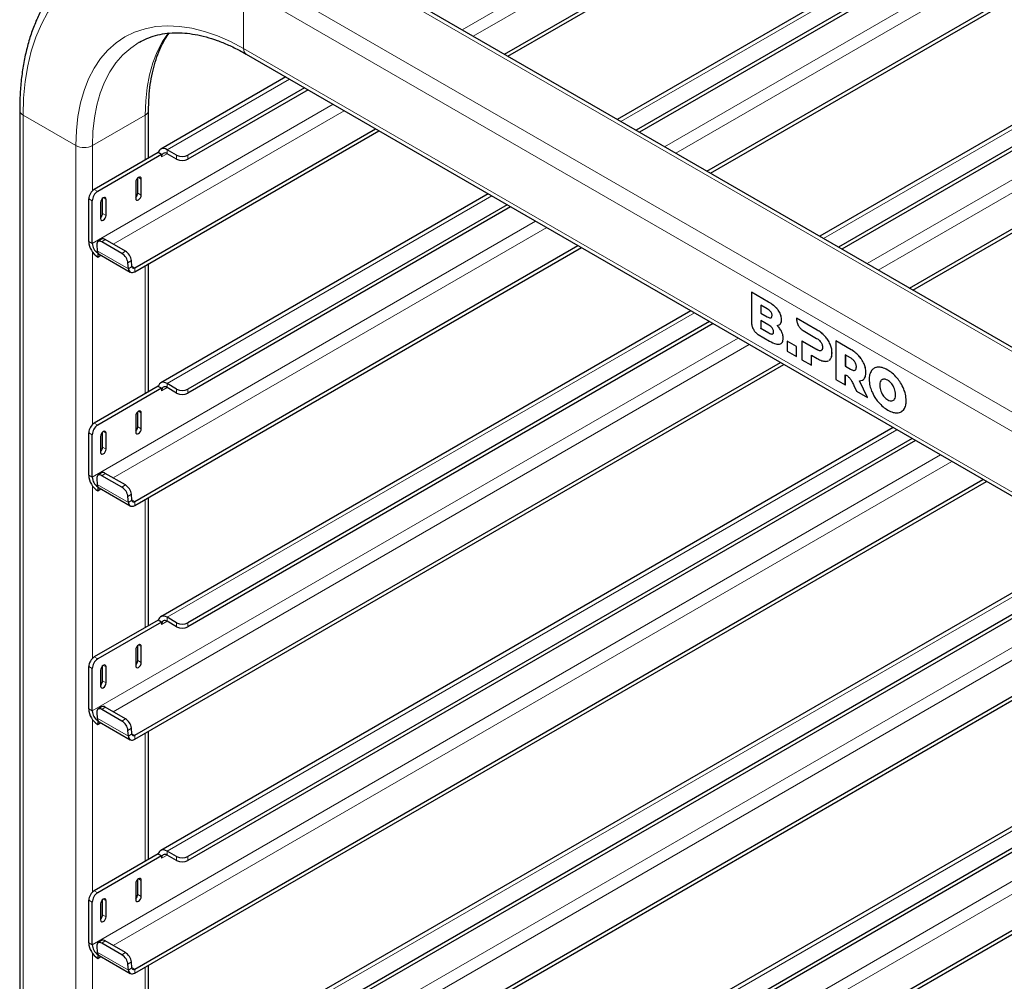
# Model space of a CAD drawing. Units: millimetres. Extents: x 0 to 210, y 0 to 297.
# Drawn here: x 145 to 158, y 141 to 153 of the extents above; entities that cross this region are included whole.
import ezdxf

# ---------------------------------------------------------------- set-up
doc = ezdxf.new("R2010")
doc.units = ezdxf.units.MM
doc.linetypes.add('SLD-Durchgehend', pattern=[0])

msp = doc.modelspace()

# ---------------------------------------------------------------- linework, layer by layer
at = {"color": 8, "linetype": 'SLD-Durchgehend', "lineweight": 18}
for p, q in [((169.12679, 163.67785), (150.69466, 153.03721)), ((150.8361, 152.95556), (169.12461, 163.5133)), ((168.31362, 160.87108), (152.71907, 151.86854)), ((169.12679, 160.69748), (153.27602, 151.54702)), ((153.41746, 151.46537), (169.12461, 160.53292)), ((168.31362, 157.89071), (155.30043, 150.37835)), ((169.12679, 157.7171), (155.85738, 150.05683)), ((155.99881, 149.97519), (169.12461, 157.55255)), ((163.60782, 145.53188), (148.68787, 154.14499)), ((162.93607, 145.14409), (148.01612, 153.75719)), ((162.83001, 144.96038), (147.91005, 153.57348)), ((147.91005, 152.79777), (147.91005, 153.57348)), ((162.83001, 144.18466), (147.91005, 152.79777)), ((148.49408, 152.40988), (146.93425, 151.50941)), ((149.05103, 152.08836), (145.97965, 150.31529)), ((146.24691, 150.30628), (149.19246, 152.00671)), ((145.77106, 151.56255), (145.0993, 151.95034)), ((145.0993, 151.95034), (145.0993, 94.69042)), ((146.65494, 151.95034), (145.98319, 151.56255)), ((146.65494, 151.95034), (146.65494, 151.37876)), ((145.77106, 151.56255), (145.77106, 94.30262)), ((145.98319, 151.56255), (145.98319, 150.98654)), ((146.93425, 151.45837), (146.93425, 151.50941)), ((146.86354, 151.41754), (146.93426, 151.45836)), ((147.05622, 151.38796), (147.05622, 151.43899)), ((147.19764, 151.43899), (147.19764, 151.38796)), ((146.57008, 151.15627), (146.60544, 151.13586)), ((146.00617, 151.00424), (146.05036, 150.97872)), ((145.97965, 150.85625), (145.93546, 150.88176)), ((146.12107, 150.89706), (146.15643, 150.87665)), ((146.56125, 150.95723), (146.60544, 150.93172)), ((151.07544, 150.91969), (146.93425, 148.52903)), ((146.11223, 150.69802), (146.15643, 150.67251)), ((151.63239, 150.59817), (145.97965, 147.33492)), ((146.24691, 147.32591), (151.77382, 150.51652)), ((146.14661, 150.36418), (146.10258, 150.33432)), ((145.97965, 150.31529), (145.93546, 150.3408)), ((145.98319, 150.2056), (145.98319, 148.00616)), ((146.04401, 150.22197), (146.44176, 149.99235)), ((146.35891, 150.18634), (146.40294, 150.21621)), ((146.47981, 150.0976), (146.43578, 150.06774)), ((146.48578, 150.02222), (146.44176, 149.99235)), ((146.521, 150.00528), (146.4855, 150.02578)), ((146.521, 150.00528), (146.521, 149.95425)), ((146.65494, 150.03157), (146.65494, 148.39839)), ((154.60092, 149.56762), (154.60128, 149.56783)), ((153.6568, 149.4295), (146.93425, 145.54866)), ((154.58516, 149.37969), (154.58551, 149.37989)), ((154.72456, 149.46311), (154.72491, 149.46332)), ((154.75214, 149.28961), (154.7525, 149.28981)), ((154.76699, 149.34368), (154.76735, 149.34388)), ((154.21375, 149.10798), (145.97965, 144.35454)), ((154.60559, 149.17295), (154.60595, 149.17315)), ((154.76699, 149.19145), (154.76735, 149.19165)), ((155.22141, 149.20943), (155.22176, 149.20964)), ((155.32142, 149.12965), (155.32177, 149.12986)), ((146.24691, 144.34553), (154.35518, 149.02634)), ((154.7876, 149.10431), (154.78795, 149.10452)), ((155.38687, 149.02887), (155.38723, 149.02908)), ((155.21414, 148.96097), (155.21449, 148.96117)), ((155.40991, 148.91934), (155.41026, 148.91955)), ((155.65348, 148.96), (155.65384, 148.96021)), ((155.75349, 148.88023), (155.75384, 148.88043)), ((155.38687, 148.83675), (155.38723, 148.83696)), ((155.81894, 148.77945), (155.81929, 148.77966)), ((155.99873, 148.7376), (155.99908, 148.7378)), ((155.64621, 148.71154), (155.64656, 148.71174)), ((155.84198, 148.66992), (155.84234, 148.67012)), ((156.11965, 148.70069), (156.12, 148.70089)), ((146.93425, 148.478), (146.93425, 148.52903)), ((155.82047, 148.5896), (155.82082, 148.5898)), ((156.01798, 148.50462), (156.01833, 148.50482)), ((156.03142, 148.56178), (156.03177, 148.56198)), ((156.24057, 148.59799), (156.24092, 148.59819)), ((146.86354, 148.43716), (146.93426, 148.47799)), ((147.05622, 148.40758), (147.05622, 148.45862)), ((147.19764, 148.45862), (147.19764, 148.40758)), ((156.03142, 148.43194), (156.03177, 148.43214)), ((156.06801, 148.36703), (156.06836, 148.36724)), ((156.32482, 148.45837), (156.32517, 148.45857)), ((156.11965, 148.32168), (156.12, 148.32188)), ((156.17129, 148.30741), (156.17164, 148.30761)), ((156.35542, 148.30982), (156.35577, 148.31002)), ((146.57008, 148.1759), (146.60544, 148.15548)), ((156.32482, 148.19659), (156.32517, 148.1968)), ((146.00617, 148.02386), (146.05036, 147.99835)), ((146.56125, 147.97686), (146.60544, 147.95135)), ((145.97965, 147.87588), (145.93546, 147.90139)), ((146.12107, 147.91669), (146.15643, 147.89627)), ((156.23816, 147.93932), (146.93425, 142.56828)), ((156.7951, 147.6178), (145.97965, 141.37417)), ((146.11223, 147.71765), (146.15643, 147.69214)), ((146.24691, 141.36516), (156.93654, 147.53615)), ((145.97965, 147.33492), (145.93546, 147.36043)), ((146.14661, 147.38381), (146.10258, 147.35394)), ((145.98319, 147.22522), (145.98319, 145.02579)), ((146.04401, 147.2416), (146.44176, 147.01198)), ((146.35891, 147.20597), (146.40294, 147.23583)), ((146.47981, 147.11723), (146.43578, 147.08736)), ((146.48578, 147.04184), (146.44176, 147.01198)), ((146.521, 147.02491), (146.4855, 147.0454)), ((146.521, 147.02491), (146.521, 146.97387)), ((146.65494, 147.05119), (146.65494, 145.41802)), ((158.81952, 146.44913), (146.93425, 139.58791)), ((159.37646, 146.12761), (145.97965, 138.39379)), ((146.24691, 138.38478), (159.5179, 146.04596)), ((146.86354, 145.45679), (146.93426, 145.49762)), ((146.93425, 145.49762), (146.93425, 145.54866)), ((147.05622, 145.42721), (147.05622, 145.47824)), ((147.19764, 145.47824), (147.19764, 145.42721)), ((146.57008, 145.19552), (146.60544, 145.17511)), ((146.00617, 145.04349), (146.05036, 145.01798)), ((146.56125, 144.99649), (146.60544, 144.97097)), ((145.97965, 144.8955), (145.93546, 144.92101)), ((146.12107, 144.93631), (146.15643, 144.9159)), ((161.40087, 144.95894), (146.93425, 136.60754)), ((146.11223, 144.73728), (146.15643, 144.71176)), ((161.95782, 144.63742), (145.97965, 135.41342)), ((146.24691, 135.40441), (162.09926, 144.55578)), ((145.97965, 144.35454), (145.93546, 144.38006)), ((146.14661, 144.40343), (146.10258, 144.37357)), ((145.98319, 144.24485), (145.98319, 142.04542)), ((146.04401, 144.26122), (146.44176, 144.03161)), ((146.35891, 144.2256), (146.40294, 144.25546)), ((146.47981, 144.13685), (146.43578, 144.10699)), ((146.48578, 144.06147), (146.44176, 144.03161)), ((146.521, 144.04453), (146.4855, 144.06503)), ((146.521, 144.04453), (146.521, 143.9935)), ((146.65494, 144.07082), (146.65494, 142.43764)), ((146.86354, 142.47642), (146.93426, 142.51724)), ((146.93425, 142.51725), (146.93425, 142.56828)), ((147.05622, 142.44683), (147.05622, 142.49787)), ((147.19764, 142.49787), (147.19764, 142.44683)), ((146.57008, 142.21515), (146.60544, 142.19473)), ((146.00617, 142.06311), (146.05036, 142.0376)), ((146.12107, 141.95594), (146.15643, 141.93552)), ((146.56125, 142.01611), (146.60544, 141.9906)), ((145.97965, 141.91513), (145.93546, 141.94064)), ((146.11223, 141.7569), (146.15643, 141.73139)), ((145.97965, 141.37417), (145.93546, 141.39968)), ((146.14661, 141.42306), (146.10258, 141.3932)), ((145.98319, 141.26448), (145.98319, 139.06504)), ((146.04401, 141.28085), (146.44176, 141.05123)), ((146.35891, 141.24522), (146.40294, 141.27509)), ((146.47981, 141.15648), (146.43578, 141.12662)), ((146.48578, 141.0811), (146.44176, 141.05123)), ((146.521, 141.06416), (146.4855, 141.08466)), ((146.65494, 141.09045), (146.65494, 139.45727)), ((146.521, 141.06416), (146.521, 141.01313))]:
    msp.add_line(p, q, dxfattribs=at)
at = {"color": 7, "linetype": 'SLD-Durchgehend', "lineweight": 25}
for p, q in [((151.23384, 152.72595), (169.52236, 163.28368)), ((151.27805, 152.70043), (169.52236, 163.23265)), ((168.23238, 160.87913), (152.67148, 151.89601)), ((168.4356, 160.71902), (152.91176, 151.75731)), ((168.4356, 160.66799), (152.95596, 151.73179)), ((153.8152, 151.23576), (169.52236, 160.30331)), ((153.8594, 151.21024), (169.52236, 160.25227)), ((168.23238, 157.89875), (155.25284, 150.40583)), ((168.4356, 157.73865), (155.49312, 150.26712)), ((168.4356, 157.68762), (155.53732, 150.2416)), ((156.39656, 149.74557), (169.52236, 157.32293)), ((156.44076, 149.72006), (169.52236, 157.2719)), ((163.68282, 145.53931), (148.76286, 154.15241)), ((147.94113, 152.72909), (162.86108, 144.11598)), ((148.44649, 152.43735), (146.853, 151.51745)), ((148.68677, 152.29864), (147.19764, 151.43899)), ((148.73097, 152.27312), (147.19764, 151.38796)), ((145.05537, 152.01157), (145.05537, 94.75165)), ((146.69887, 151.40413), (146.69887, 152.01157)), ((146.521, 150.00528), (149.59021, 151.7771)), ((146.521, 149.95425), (149.63441, 151.75158)), ((147.05622, 151.43899), (146.93425, 151.50941)), ((146.81934, 151.47367), (146.00617, 151.00424)), ((146.86354, 151.44816), (146.05036, 150.97872)), ((146.82244, 151.47188), (146.81934, 151.47367)), ((146.86354, 151.44816), (146.82244, 151.47188)), ((146.86354, 151.44816), (146.86354, 151.41754)), ((147.05622, 151.38796), (146.93425, 151.45837)), ((146.56125, 150.95723), (146.56125, 151.14987)), ((146.60544, 150.93172), (146.60544, 151.13586)), ((146.53473, 151.09504), (146.53473, 150.8909)), ((145.93546, 150.3408), (145.93546, 150.88176)), ((146.11223, 150.69802), (146.11223, 150.89066)), ((146.15643, 150.67251), (146.15643, 150.87665)), ((151.02785, 150.94716), (146.853, 148.53708)), ((145.97965, 150.31529), (145.97965, 150.85625)), ((146.08572, 150.83583), (146.08572, 150.63169)), ((151.26812, 150.80845), (147.19764, 148.45862)), ((151.31233, 150.78294), (147.19764, 148.40758)), ((146.09664, 150.36915), (146.05261, 150.33929)), ((146.40294, 150.21621), (146.14661, 150.36418)), ((146.03804, 150.29735), (146.04401, 150.22197)), ((146.35891, 150.18634), (146.10258, 150.33432)), ((146.521, 147.02491), (152.17157, 150.28691)), ((146.521, 146.97387), (152.21577, 150.26139)), ((146.05036, 150.19282), (146.052, 150.19376)), ((146.05036, 150.19282), (146.05036, 150.14178)), ((146.05036, 150.14178), (146.09031, 150.16484)), ((146.06701, 150.17829), (146.46476, 149.94868)), ((146.44176, 149.99235), (146.43578, 150.06774)), ((146.48578, 150.02222), (146.47981, 150.0976)), ((146.69887, 148.42375), (146.69887, 150.05693)), ((154.38393, 149.69289), (154.38429, 149.69309)), ((154.38393, 149.69289), (154.38393, 149.30042)), ((154.60092, 149.56762), (154.38393, 149.69289)), ((154.60128, 149.56783), (154.38429, 149.69309)), ((154.58516, 149.47911), (154.50274, 149.52669)), ((154.50274, 149.52669), (154.50274, 149.42726)), ((154.50309, 149.52649), (154.50309, 149.42747)), ((153.60921, 149.45698), (146.853, 145.5567)), ((154.50274, 149.42726), (154.50309, 149.42747)), ((154.50274, 149.42726), (154.58516, 149.37969)), ((154.50309, 149.42747), (154.58551, 149.37989)), ((154.95722, 149.36194), (154.95719, 149.35032)), ((154.95722, 149.36194), (154.95758, 149.36214)), ((155.22141, 149.20943), (154.95722, 149.36194)), ((155.22176, 149.20964), (154.95758, 149.36214)), ((153.84948, 149.31827), (147.19764, 145.47824)), ((153.89368, 149.29275), (147.19764, 145.42721)), ((154.60559, 149.27237), (154.50262, 149.33182)), ((154.50262, 149.33182), (154.50262, 149.23239)), ((154.50262, 149.23239), (154.50297, 149.2326)), ((154.50262, 149.23239), (154.60559, 149.17295)), ((154.50297, 149.33161), (154.50297, 149.2326)), ((154.50297, 149.2326), (154.60595, 149.17315)), ((154.74055, 149.27917), (154.7525, 149.28981)), ((154.46832, 149.15424), (154.61304, 149.0707)), ((155.04158, 149.20415), (155.21414, 149.10445)), ((154.83851, 149.06863), (154.83886, 149.06883)), ((154.95852, 148.99935), (154.83851, 149.06863)), ((154.83851, 149.06863), (154.83851, 148.94055)), ((154.95888, 148.99955), (154.83886, 149.06883)), ((154.95852, 148.99935), (154.95888, 148.99955)), ((154.95852, 148.87126), (154.95852, 148.99935)), ((154.95888, 148.87147), (154.95888, 148.99955)), ((155.02746, 149.06874), (155.02781, 149.06894)), ((155.02746, 149.06874), (155.02746, 148.83147)), ((155.21414, 148.96097), (155.02746, 149.06874)), ((155.21449, 148.96117), (155.02781, 149.06894)), ((155.45953, 149.07197), (155.45988, 149.07217)), ((155.45953, 149.07197), (155.45953, 148.58205)), ((155.65348, 148.96), (155.45953, 149.07197)), ((155.65384, 148.96021), (155.45988, 149.07217)), ((154.83851, 148.94055), (154.95852, 148.87126)), ((154.95852, 148.87126), (154.95888, 148.87147)), ((155.14747, 148.89028), (155.22141, 148.8476)), ((155.14747, 148.76219), (155.14747, 148.89028)), ((155.14782, 148.76239), (155.14782, 148.89007)), ((155.26991, 148.94732), (155.27026, 148.94752)), ((155.64621, 148.85503), (155.57953, 148.89352)), ((155.57953, 148.89352), (155.57953, 148.75003)), ((155.57989, 148.89332), (155.57989, 148.75023)), ((146.521, 144.04453), (154.75293, 148.79672)), ((146.521, 143.9935), (154.79713, 148.7712)), ((155.02746, 148.83147), (155.14747, 148.76219)), ((155.14747, 148.76219), (155.14782, 148.76239)), ((155.37226, 148.82565), (155.38687, 148.83675)), ((155.37262, 148.82585), (155.38723, 148.83696)), ((155.57953, 148.75003), (155.57989, 148.75023)), ((155.57953, 148.75003), (155.64621, 148.71154)), ((155.57989, 148.75023), (155.64656, 148.71174)), ((155.57953, 148.51277), (155.57953, 148.64145)), ((155.57989, 148.51297), (155.57989, 148.64165)), ((155.70197, 148.6979), (155.70232, 148.6981)), ((146.81934, 148.4933), (146.00617, 148.02386)), ((146.82244, 148.49151), (146.81934, 148.4933)), ((146.86354, 148.46778), (146.82244, 148.49151)), ((147.05622, 148.45862), (146.93425, 148.52903)), ((155.45953, 148.58205), (155.57953, 148.51277)), ((155.57953, 148.51277), (155.57989, 148.51297)), ((155.68831, 148.50408), (155.72197, 148.43054)), ((155.86331, 148.34895), (155.75894, 148.56317)), ((155.86366, 148.34915), (155.7593, 148.56338)), ((155.80522, 148.57699), (155.82082, 148.5898)), ((146.86354, 148.46778), (146.05036, 147.99835)), ((146.86354, 148.46778), (146.86354, 148.43716)), ((147.05622, 148.40758), (146.93425, 148.478)), ((155.72197, 148.43054), (155.86331, 148.34895)), ((155.86331, 148.34895), (155.86366, 148.34915)), ((156.17164, 148.30761), (156.18597, 148.31273)), ((146.53473, 148.11466), (146.53473, 147.91053)), ((146.56125, 147.97686), (146.56125, 148.1695)), ((146.60544, 147.95135), (146.60544, 148.15548)), ((156.29764, 148.17216), (156.32517, 148.1968)), ((145.93546, 147.36043), (145.93546, 147.90139)), ((145.97965, 147.33492), (145.97965, 147.87588)), ((146.08572, 147.85545), (146.08572, 147.65132)), ((146.11223, 147.71765), (146.11223, 147.91029)), ((146.15643, 147.69214), (146.15643, 147.89627)), ((156.19057, 147.96679), (146.853, 142.57633)), ((156.43084, 147.82808), (147.19764, 142.49787)), ((156.47504, 147.80256), (147.19764, 142.44683)), ((146.09664, 147.38878), (146.05261, 147.35892)), ((146.35891, 147.20597), (146.10258, 147.35394)), ((146.40294, 147.23583), (146.14661, 147.38381)), ((146.03804, 147.31698), (146.04401, 147.2416)), ((146.521, 141.06416), (157.33429, 147.30653)), ((146.521, 141.01313), (157.37849, 147.28102)), ((146.05036, 147.21244), (146.052, 147.21338)), ((146.05036, 147.21244), (146.05036, 147.16141)), ((146.05036, 147.16141), (146.09031, 147.18447)), ((146.06701, 147.19792), (146.46476, 146.9683)), ((146.48578, 147.04184), (146.47981, 147.11723)), ((146.44176, 147.01198), (146.43578, 147.08736)), ((146.69887, 145.44338), (146.69887, 147.07656)), ((158.77193, 146.4766), (146.853, 139.59595)), ((159.0122, 146.33789), (147.19764, 139.51749)), ((159.0564, 146.31238), (147.19764, 139.46646)), ((146.521, 138.08379), (159.91564, 145.81635)), ((146.521, 138.03275), (159.95985, 145.79083)), ((146.81934, 145.51292), (146.00617, 145.04349)), ((146.86354, 145.48741), (146.05036, 145.01798)), ((146.82244, 145.51113), (146.81934, 145.51292)), ((146.86354, 145.48741), (146.82244, 145.51113)), ((146.86354, 145.48741), (146.86354, 145.45679)), ((147.05622, 145.47824), (146.93425, 145.54866)), ((147.05622, 145.42721), (146.93425, 145.49762)), ((146.53473, 145.13429), (146.53473, 144.93015)), ((146.56125, 144.99649), (146.56125, 145.18913)), ((146.60544, 144.97097), (146.60544, 145.17511)), ((161.35329, 144.98642), (146.853, 136.61558)), ((145.93546, 144.38006), (145.93546, 144.92101)), ((145.97965, 144.35454), (145.97965, 144.8955)), ((146.08572, 144.87508), (146.08572, 144.67094)), ((146.11223, 144.73728), (146.11223, 144.92992)), ((146.15643, 144.71176), (146.15643, 144.9159)), ((161.59356, 144.84771), (147.19764, 136.53712)), ((161.63776, 144.82219), (147.19764, 136.48609)), ((146.03804, 144.33661), (146.04401, 144.26122)), ((146.09664, 144.40841), (146.05261, 144.37854)), ((146.35891, 144.2256), (146.10258, 144.37357)), ((146.40294, 144.25546), (146.14661, 144.40343)), ((146.05036, 144.23207), (146.052, 144.23301)), ((146.05036, 144.23207), (146.05036, 144.18103)), ((146.06701, 144.21755), (146.46476, 143.98793)), ((146.521, 135.10341), (162.497, 144.32616)), ((146.521, 135.05238), (162.54121, 144.30064)), ((146.05036, 144.18103), (146.09031, 144.2041)), ((146.44176, 144.03161), (146.43578, 144.10699)), ((146.48578, 144.06147), (146.47981, 144.13685)), ((146.69887, 142.463), (146.69887, 144.09618)), ((146.81934, 142.53255), (146.00617, 142.06311)), ((146.86354, 142.50704), (146.05036, 142.0376)), ((146.82244, 142.53076), (146.81934, 142.53255)), ((146.86354, 142.50704), (146.82244, 142.53076)), ((146.86354, 142.50704), (146.86354, 142.47642)), ((147.05622, 142.49787), (146.93425, 142.56828)), ((147.05622, 142.44683), (146.93425, 142.51725)), ((146.56125, 142.01611), (146.56125, 142.20875)), ((146.53473, 142.15391), (146.53473, 141.94978)), ((146.60544, 141.9906), (146.60544, 142.19473)), ((145.93546, 141.39968), (145.93546, 141.94064)), ((145.97965, 141.37417), (145.97965, 141.91513)), ((146.08572, 141.8947), (146.08572, 141.69057)), ((146.11223, 141.7569), (146.11223, 141.94954)), ((146.15643, 141.73139), (146.15643, 141.93552)), ((146.03804, 141.35623), (146.04401, 141.28085)), ((146.09664, 141.42803), (146.05261, 141.39817)), ((146.35891, 141.24522), (146.10258, 141.3932)), ((146.40294, 141.27509), (146.14661, 141.42306)), ((146.05036, 141.25169), (146.052, 141.25264)), ((146.05036, 141.25169), (146.05036, 141.20066)), ((146.05036, 141.20066), (146.09031, 141.22372)), ((146.06701, 141.23717), (146.46476, 141.00756)), ((146.44176, 141.05123), (146.43578, 141.12662)), ((146.48578, 141.0811), (146.47981, 141.15648)), ((146.69887, 139.48263), (146.69887, 141.11581))]:
    msp.add_line(p, q, dxfattribs=at)
at = {"color": 8, "linetype": 'SLD-Durchgehend', "lineweight": 18, "flags": 128}
for points in [[(147.91005, 153.57348), (147.71824, 153.67664), (147.52732, 153.7642), (147.33819, 153.83572), (147.15172, 153.89089), (146.96879, 153.92945), (146.79025, 153.95122), (146.61693, 153.95609), (146.44963, 153.94405), (146.28915, 153.91514), (146.13622, 153.86951), (145.99157, 153.80736), (145.85586, 153.72899), (145.72972, 153.63476), (145.61376, 153.52512), (145.50849, 153.40056), (145.41443, 153.26168), (145.332, 153.10912), (145.26159, 152.94359), (145.20353, 152.76586), (145.15809, 152.57677), (145.12548, 152.37719), (145.10586, 152.16806), (145.0993, 151.95034)], [(147.91005, 152.79777), (147.74223, 152.88704), (147.57544, 152.96052), (147.41071, 153.01778), (147.24907, 153.05845), (147.09149, 153.08229), (146.93897, 153.08914), (146.79243, 153.07897), (146.65278, 153.05184), (146.52089, 153.00791), (146.39755, 152.94746), (146.28355, 152.87085), (146.17957, 152.77857), (146.08626, 152.67118), (146.00419, 152.54933), (145.93388, 152.4138), (145.87575, 152.26539), (145.83016, 152.10505), (145.79739, 151.93374), (145.77765, 151.75254), (145.77106, 151.56255)], [(146.95204, 153.00075), (146.87652, 152.8882), (146.80969, 152.75938), (146.75444, 152.61834), (146.71111, 152.46594), (146.67997, 152.30313), (146.66121, 152.13091), (146.65494, 151.95034)], [(146.58029, 152.87975), (146.57862, 152.87878), (146.47027, 152.80598), (146.37144, 152.71827), (146.28276, 152.6162), (146.20476, 152.5004), (146.13794, 152.37158), (146.08269, 152.23054), (146.03936, 152.07815), (146.00822, 151.91534), (145.98945, 151.74312), (145.98319, 151.56255)]]:
    msp.add_lwpolyline(points, dxfattribs=at)
at = {"color": 7, "linetype": 'SLD-Durchgehend', "lineweight": 25, "flags": 128}
for points in [[(146.93425, 151.50941), (146.91512, 151.5186), (146.89653, 151.52383), (146.87898, 151.52495), (146.86299, 151.52194), (146.84897, 151.51488), (146.83734, 151.50396), (146.82842, 151.4895), (146.82244, 151.47188)], [(146.60544, 151.13586), (146.60275, 151.14993), (146.59509, 151.15875), (146.58362, 151.16098), (146.57009, 151.15627), (146.55656, 151.14535), (146.54509, 151.12988), (146.53742, 151.11221), (146.53473, 151.09504)], [(146.15643, 150.87665), (146.15374, 150.89072), (146.14607, 150.89954), (146.1346, 150.90177), (146.12107, 150.89706), (146.10754, 150.88614), (146.09607, 150.87067), (146.08841, 150.853), (146.08572, 150.83583)], [(146.53473, 150.8909), (146.53742, 150.87683), (146.54509, 150.86801), (146.55656, 150.86578), (146.57009, 150.87048), (146.58362, 150.8814), (146.59509, 150.89687), (146.60275, 150.91454), (146.60544, 150.93172)], [(146.08572, 150.63169), (146.08841, 150.61762), (146.09607, 150.6088), (146.10754, 150.60657), (146.12107, 150.61127), (146.1346, 150.62219), (146.14607, 150.63766), (146.15374, 150.65533), (146.15643, 150.67251)], [(146.10258, 150.33432), (146.08891, 150.34079), (146.07599, 150.34402), (146.06434, 150.34389), (146.05439, 150.3404), (146.04653, 150.33369), (146.04106, 150.32401), (146.03819, 150.31174), (146.03804, 150.29735)], [(146.44176, 149.99235), (146.44439, 149.97714), (146.44966, 149.96429), (146.45737, 149.95425), (146.46726, 149.94736), (146.479, 149.94385), (146.49217, 149.94385), (146.50634, 149.94736), (146.521, 149.95425)], [(146.48578, 150.02222), (146.48696, 150.01546), (146.48929, 150.00975), (146.49272, 150.00528), (146.49712, 150.00222), (146.50233, 150.00066), (146.50819, 150.00066), (146.51449, 150.00222), (146.521, 150.00528)], [(146.93425, 148.52903), (146.91512, 148.53822), (146.89653, 148.54345), (146.87898, 148.54458), (146.86299, 148.54157), (146.84897, 148.53451), (146.83734, 148.52359), (146.82842, 148.50912), (146.82244, 148.49151)], [(146.60544, 148.15548), (146.60275, 148.16955), (146.59509, 148.17837), (146.58362, 148.1806), (146.57009, 148.1759), (146.55656, 148.16498), (146.54509, 148.14951), (146.53742, 148.13184), (146.53473, 148.11466)], [(146.15643, 147.89627), (146.15374, 147.91034), (146.14607, 147.91916), (146.1346, 147.92139), (146.12107, 147.91669), (146.10754, 147.90577), (146.09607, 147.8903), (146.08841, 147.87263), (146.08572, 147.85545)], [(146.53473, 147.91053), (146.53742, 147.89646), (146.54509, 147.88763), (146.55656, 147.88541), (146.57009, 147.89011), (146.58362, 147.90103), (146.59509, 147.9165), (146.60275, 147.93417), (146.60544, 147.95135)], [(146.08572, 147.65132), (146.08841, 147.63725), (146.09607, 147.62843), (146.10754, 147.6262), (146.12107, 147.6309), (146.1346, 147.64182), (146.14607, 147.65729), (146.15374, 147.67496), (146.15643, 147.69214)], [(146.10258, 147.35394), (146.08891, 147.36041), (146.07599, 147.36365), (146.06434, 147.36351), (146.05439, 147.36003), (146.04653, 147.35332), (146.04106, 147.34364), (146.03819, 147.33137), (146.03804, 147.31698)], [(146.44176, 147.01198), (146.44439, 146.99677), (146.44966, 146.98392), (146.45737, 146.97388), (146.46726, 146.96698), (146.479, 146.96348), (146.49217, 146.96348), (146.50634, 146.96698), (146.521, 146.97387)], [(146.48578, 147.04184), (146.48696, 147.03508), (146.48929, 147.02937), (146.49272, 147.02491), (146.49712, 147.02185), (146.50233, 147.02029), (146.50819, 147.02029), (146.51449, 147.02184), (146.521, 147.02491)], [(146.93425, 145.54866), (146.91512, 145.55785), (146.89653, 145.56308), (146.87898, 145.56421), (146.86299, 145.5612), (146.84897, 145.55413), (146.83734, 145.54322), (146.82842, 145.52875), (146.82244, 145.51113)], [(146.60544, 145.17511), (146.60275, 145.18918), (146.59509, 145.198), (146.58362, 145.20023), (146.57009, 145.19552), (146.55656, 145.18461), (146.54509, 145.16913), (146.53742, 145.15146), (146.53473, 145.13429)], [(146.53473, 144.93015), (146.53742, 144.91608), (146.54509, 144.90726), (146.55656, 144.90503), (146.57009, 144.90974), (146.58362, 144.92065), (146.59509, 144.93613), (146.60275, 144.95379), (146.60544, 144.97097)], [(146.15643, 144.9159), (146.15374, 144.92997), (146.14607, 144.93879), (146.1346, 144.94102), (146.12107, 144.93631), (146.10754, 144.9254), (146.09607, 144.90992), (146.08841, 144.89226), (146.08572, 144.87508)], [(146.08572, 144.67094), (146.08841, 144.65687), (146.09607, 144.64805), (146.10754, 144.64582), (146.12107, 144.65053), (146.1346, 144.66144), (146.14607, 144.67692), (146.15374, 144.69459), (146.15643, 144.71176)], [(146.10258, 144.37357), (146.08891, 144.38004), (146.07599, 144.38327), (146.06434, 144.38314), (146.05439, 144.37965), (146.04653, 144.37294), (146.04106, 144.36327), (146.03819, 144.351), (146.03804, 144.33661)], [(146.44176, 144.03161), (146.44439, 144.01639), (146.44966, 144.00355), (146.45737, 143.9935), (146.46726, 143.98661), (146.479, 143.9831), (146.49217, 143.9831), (146.50634, 143.98661), (146.521, 143.9935)], [(146.48578, 144.06147), (146.48696, 144.05471), (146.48929, 144.049), (146.49272, 144.04453), (146.49712, 144.04147), (146.50233, 144.03991), (146.50819, 144.03991), (146.51449, 144.04147), (146.521, 144.04453)], [(146.93425, 142.56828), (146.91512, 142.57747), (146.89653, 142.58271), (146.87898, 142.58383), (146.86299, 142.58082), (146.84897, 142.57376), (146.83734, 142.56284), (146.82842, 142.54837), (146.82244, 142.53076)], [(146.60544, 142.19473), (146.60275, 142.2088), (146.59509, 142.21762), (146.58362, 142.21985), (146.57009, 142.21515), (146.55656, 142.20423), (146.54509, 142.18876), (146.53742, 142.17109), (146.53473, 142.15391)], [(146.15643, 141.93552), (146.15374, 141.94959), (146.14607, 141.95842), (146.1346, 141.96064), (146.12107, 141.95594), (146.10754, 141.94502), (146.09607, 141.92955), (146.08841, 141.91188), (146.08572, 141.8947)], [(146.53473, 141.94978), (146.53742, 141.93571), (146.54509, 141.92689), (146.55656, 141.92466), (146.57009, 141.92936), (146.58362, 141.94028), (146.59509, 141.95575), (146.60275, 141.97342), (146.60544, 141.9906)], [(146.08572, 141.69057), (146.08841, 141.6765), (146.09607, 141.66768), (146.10754, 141.66545), (146.12107, 141.67015), (146.1346, 141.68107), (146.14607, 141.69654), (146.15374, 141.71421), (146.15643, 141.73139)], [(146.10258, 141.3932), (146.08891, 141.39967), (146.07599, 141.4029), (146.06434, 141.40277), (146.05439, 141.39928), (146.04653, 141.39257), (146.04106, 141.38289), (146.03819, 141.37062), (146.03804, 141.35623)], [(146.48578, 141.0811), (146.48696, 141.07433), (146.48929, 141.06862), (146.49272, 141.06416), (146.49712, 141.0611), (146.50233, 141.05954), (146.50819, 141.05954), (146.51449, 141.0611), (146.521, 141.06416)], [(146.44176, 141.05123), (146.44439, 141.03602), (146.44966, 141.02317), (146.45737, 141.01313), (146.46726, 141.00624), (146.479, 141.00273), (146.49217, 141.00273), (146.50634, 141.00623), (146.521, 141.01313)]]:
    msp.add_lwpolyline(points, dxfattribs=at)
at = {"color": 8, "linetype": 'SLD-Durchgehend', "lineweight": 18}
for centre, radius, start, end in [((147.98355, 152.78965), 0.07395, 173.701153, 234.986667), ((145.1271, 152.01666), 0.07191, 184.043403, 247.262265), ((146.62376, 152.01911), 0.0755, 294.388142, 354.150643), ((145.87712, 151.76725), 0.23055, 242.609672, 297.390328)]:
    msp.add_arc(centre, radius, start, end, dxfattribs=at)
at = {"color": 7, "linetype": 'SLD-Durchgehend', "lineweight": 25}
for centre, radius, start, end in [((146.90664, 151.42453), 0.04367, 50.796715, 189.214037), ((147.12693, 151.57546), 0.1537, 242.609672, 297.390328), ((147.12693, 151.52443), 0.1537, 242.609672, 297.390328), ((146.08898, 150.87478), 0.15368, 122.605478, 177.394522), ((146.13317, 150.84926), 0.15368, 122.605478, 177.394522), ((146.48277, 150.96135), 0.07858, 311.390227, 356.998507), ((146.03376, 150.70214), 0.07858, 311.390227, 356.998507), ((146.11767, 150.32696), 0.04715, 52.139522, 116.497262), ((146.18493, 150.35216), 0.24973, 182.605478, 237.394522), ((146.13317, 150.32228), 0.15368, 182.605478, 237.394522), ((146.11147, 150.22583), 0.06757, 183.274982, 208.336343), ((146.08751, 150.21322), 0.0405, 208.720531, 239.588431), ((146.27052, 150.04484), 0.16684, 7.888695, 58.009216), ((146.31455, 150.0747), 0.16684, 7.888695, 58.009216), ((146.90664, 148.44416), 0.04367, 50.796715, 189.214037), ((147.12693, 148.59509), 0.1537, 242.609672, 297.390328), ((147.12693, 148.54405), 0.1537, 242.609672, 297.390328), ((146.08898, 147.8944), 0.15368, 122.605478, 177.394522), ((146.13317, 147.86889), 0.15368, 122.605478, 177.394522), ((146.48277, 147.98097), 0.07858, 311.390227, 356.998507), ((146.03376, 147.72176), 0.07858, 311.390227, 356.998507), ((146.18493, 147.37178), 0.24973, 182.605478, 237.394522), ((146.11767, 147.34658), 0.04715, 52.139522, 116.497262), ((146.13317, 147.3419), 0.15368, 182.605478, 237.394522), ((146.11147, 147.24546), 0.06757, 183.274982, 208.336343), ((146.31455, 147.09433), 0.16684, 7.888695, 58.009216), ((146.08751, 147.23285), 0.0405, 208.720531, 239.588431), ((146.27052, 147.06447), 0.16684, 7.888695, 58.009216), ((146.90664, 145.46378), 0.04367, 50.796715, 189.214037), ((147.12693, 145.61471), 0.1537, 242.609672, 297.390328), ((147.12693, 145.56368), 0.1537, 242.609672, 297.390328), ((146.08898, 144.91403), 0.15368, 122.605478, 177.394522), ((146.13317, 144.88851), 0.15368, 122.605478, 177.394522), ((146.48277, 145.0006), 0.07858, 311.390227, 356.998507), ((146.03376, 144.74139), 0.07858, 311.390227, 356.998507), ((146.18493, 144.39141), 0.24973, 182.605478, 237.394522), ((146.13317, 144.36153), 0.15368, 182.605478, 237.394522), ((146.11767, 144.36621), 0.04715, 52.139522, 116.497262), ((146.11147, 144.26508), 0.06757, 183.274982, 208.336343), ((146.08751, 144.25247), 0.0405, 208.720531, 239.588431), ((146.27052, 144.08409), 0.16684, 7.888695, 58.009216), ((146.31455, 144.11396), 0.16684, 7.888695, 58.009216), ((146.90664, 142.48341), 0.04367, 50.796715, 189.214037), ((147.12693, 142.63434), 0.1537, 242.609672, 297.390328), ((147.12693, 142.58331), 0.1537, 242.609672, 297.390328), ((146.08898, 141.93365), 0.15368, 122.605478, 177.394522), ((146.13317, 141.90814), 0.15368, 122.605478, 177.394522), ((146.48277, 142.02023), 0.07858, 311.390227, 356.998507), ((146.03376, 141.76102), 0.07858, 311.390227, 356.998507), ((146.18493, 141.41103), 0.24973, 182.605478, 237.394522), ((146.13317, 141.38115), 0.15368, 182.605478, 237.394522), ((146.11767, 141.38584), 0.04715, 52.139522, 116.497262), ((146.11147, 141.28471), 0.06757, 183.274982, 208.336343), ((146.08751, 141.2721), 0.0405, 208.720531, 239.588431), ((146.27052, 141.10372), 0.16684, 7.888695, 58.009216), ((146.31455, 141.13358), 0.16684, 7.888695, 58.009216)]:
    msp.add_arc(centre, radius, start, end, dxfattribs=at)
for points, knots in [([(145.95272, 153.95926), (145.9183, 153.93885), (145.8401, 153.8925), (145.72795, 153.80422), (145.61519, 153.69782), (145.51195, 153.57845), (145.41828, 153.44698), (145.3346, 153.30366), (145.26124, 153.14899), (145.19855, 152.98353), (145.14685, 152.8079), (145.10629, 152.62288), (145.07734, 152.42908), (145.05886, 152.22583), (145.05654, 152.08373), (145.05537, 152.01157)], [0, 0, 0, 0, 0.06018105, 0.13671919, 0.21334239, 0.29020539, 0.36742451, 0.44506474, 0.52313796, 0.60161131, 0.68042199, 0.75949348, 0.83874923, 0.91812157, 1, 1, 1, 1]), ([(146.58049, 152.87908), (146.61133, 152.89569), (146.67631, 152.93071), (146.78484, 152.96717), (146.90327, 152.99201), (147.0279, 153.00238), (147.15767, 152.99875), (147.29199, 152.9812), (147.43022, 152.94988), (147.57177, 152.905), (147.71597, 152.84649), (147.83952, 152.78637), (147.91483, 152.74391), (147.94113, 152.72909)], [0, 0, 0, 0, 0.08960896, 0.18882969, 0.28725051, 0.38444942, 0.48040397, 0.57532985, 0.66951293, 0.76321542, 0.85664292, 0.94994248, 1, 1, 1, 1]), ([(146.69887, 152.01157), (146.69917, 152.04101), (146.70002, 152.12658), (146.70951, 152.26266), (146.73064, 152.41625), (146.76207, 152.56041), (146.80319, 152.6947), (146.85411, 152.81791), (146.90609, 152.91857), (146.94443, 152.97277), (146.95962, 152.99425)], [0, 0, 0, 0, 0.072861131, 0.211773052, 0.35062665, 0.489498314, 0.628534349, 0.767957937, 0.908078002, 1, 1, 1, 1]), ([(154.72456, 149.46311), (154.71581, 149.47411), (154.6972, 149.49748), (154.65514, 149.53408), (154.62233, 149.55438), (154.60092, 149.56762)], [0, 0, 0, 0, 0.235745259, 0.501185206, 1, 1, 1, 1]), ([(154.72491, 149.46332), (154.71616, 149.47431), (154.69756, 149.49768), (154.65549, 149.53429), (154.62269, 149.55458), (154.60128, 149.56783)], [0, 0, 0, 0, 0.235745259, 0.501185206, 1, 1, 1, 1]), ([(154.64577, 149.39476), (154.64542, 149.40043), (154.64475, 149.41134), (154.63783, 149.42947), (154.62566, 149.44762), (154.60744, 149.4652), (154.59312, 149.47414), (154.58516, 149.47911)], [0, 0, 0, 0, 0.16852691, 0.32434248, 0.48771706, 0.71504828, 1, 1, 1, 1]), ([(154.58516, 149.37969), (154.59203, 149.37601), (154.60457, 149.3693), (154.62145, 149.36496), (154.63496, 149.36668), (154.64437, 149.37655), (154.64529, 149.38854), (154.64577, 149.39476)], [0, 0, 0, 0, 0.24474528, 0.4466901, 0.61740262, 0.80179222, 1, 1, 1, 1]), ([(154.58551, 149.37989), (154.59235, 149.37629), (154.60483, 149.36972), (154.6205, 149.36498), (154.62776, 149.36675), (154.63037, 149.36739)], [0, 0, 0, 0, 0.43656142, 0.79677804, 1, 1, 1, 1]), ([(154.76699, 149.34368), (154.76638, 149.35456), (154.76518, 149.37583), (154.7528, 149.41812), (154.73537, 149.4459), (154.72456, 149.46311)], [0, 0, 0, 0, 0.28480482, 0.55678233, 1, 1, 1, 1]), ([(154.76735, 149.34388), (154.76673, 149.35476), (154.76554, 149.37604), (154.75316, 149.41832), (154.73572, 149.4461), (154.72491, 149.46332)], [0, 0, 0, 0, 0.28480482, 0.55678233, 1, 1, 1, 1]), ([(154.38393, 149.30042), (154.38559, 149.28537), (154.38888, 149.25533), (154.411, 149.21094), (154.43847, 149.17513), (154.45824, 149.1613), (154.46832, 149.15424)], [0, 0, 0, 0, 0.27654693, 0.55190759, 0.771481, 1, 1, 1, 1]), ([(154.66621, 149.18801), (154.66586, 149.19368), (154.66518, 149.20459), (154.65827, 149.22273), (154.64609, 149.24087), (154.62787, 149.25846), (154.61356, 149.2674), (154.60559, 149.27237)], [0, 0, 0, 0, 0.16852691, 0.32434248, 0.48771706, 0.71504828, 1, 1, 1, 1]), ([(154.71002, 149.26868), (154.71949, 149.27002), (154.73615, 149.27236), (154.74733, 149.28441), (154.75214, 149.28961)], [0, 0, 0, 0, 0.568953109, 1, 1, 1, 1]), ([(154.76699, 149.19145), (154.7582, 149.20709), (154.74192, 149.23605), (154.72006, 149.25841), (154.71002, 149.26868)], [0, 0, 0, 0, 0.54053066, 1, 1, 1, 1]), ([(154.76735, 149.19165), (154.75855, 149.2073), (154.74227, 149.23625), (154.72042, 149.25861), (154.71037, 149.26889)], [0, 0, 0, 0, 0.54053066, 1, 1, 1, 1]), ([(154.75214, 149.28961), (154.75691, 149.29771), (154.76559, 149.31247), (154.76656, 149.33398), (154.76699, 149.34368)], [0, 0, 0, 0, 0.54923634, 1, 1, 1, 1]), ([(154.7525, 149.28981), (154.75726, 149.29792), (154.76594, 149.31267), (154.76691, 149.33418), (154.76735, 149.34388)], [0, 0, 0, 0, 0.54923634, 1, 1, 1, 1]), ([(154.95719, 149.35032), (154.95884, 149.33527), (154.96213, 149.30524), (154.98425, 149.26084), (155.01172, 149.22503), (155.0315, 149.2112), (155.04158, 149.20415)], [0, 0, 0, 0, 0.27654351, 0.55189688, 0.77146899, 1, 1, 1, 1]), ([(154.60559, 149.17295), (154.61247, 149.16927), (154.62501, 149.16256), (154.64189, 149.15822), (154.6554, 149.15994), (154.66481, 149.16981), (154.66573, 149.1818), (154.66621, 149.18801)], [0, 0, 0, 0, 0.24475257, 0.44670032, 0.61741008, 0.80179264, 1, 1, 1, 1]), ([(154.60595, 149.17315), (154.61278, 149.16955), (154.62526, 149.16299), (154.64094, 149.15824), (154.6482, 149.16001), (154.65081, 149.16065)], [0, 0, 0, 0, 0.43654924, 0.79675029, 1, 1, 1, 1]), ([(154.7876, 149.10431), (154.78665, 149.12045), (154.785, 149.14855), (154.77237, 149.17864), (154.76699, 149.19145)], [0, 0, 0, 0, 0.57414388, 1, 1, 1, 1]), ([(154.78795, 149.10452), (154.787, 149.12065), (154.78535, 149.14876), (154.77272, 149.17884), (154.76735, 149.19165)], [0, 0, 0, 0, 0.57414388, 1, 1, 1, 1]), ([(155.32142, 149.12965), (155.30417, 149.14668), (155.27178, 149.17866), (155.23746, 149.19963), (155.22141, 149.20943)], [0, 0, 0, 0, 0.53229671, 1, 1, 1, 1]), ([(155.32177, 149.12986), (155.30453, 149.14688), (155.27214, 149.17887), (155.23781, 149.19983), (155.22176, 149.20964)], [0, 0, 0, 0, 0.53229671, 1, 1, 1, 1]), ([(155.38687, 149.02887), (155.37702, 149.04898), (155.35899, 149.08578), (155.33314, 149.11596), (155.32142, 149.12965)], [0, 0, 0, 0, 0.54624753, 1, 1, 1, 1]), ([(155.38723, 149.02908), (155.37738, 149.04918), (155.35935, 149.08598), (155.3335, 149.11616), (155.32177, 149.12986)], [0, 0, 0, 0, 0.54624753, 1, 1, 1, 1]), ([(154.61304, 149.0707), (154.64121, 149.0549), (154.68681, 149.02931), (154.72728, 149.02932), (154.74275, 149.02932)], [0, 0, 0, 0, 0.61768195, 1, 1, 1, 1]), ([(154.74275, 149.02932), (154.74987, 149.0319), (154.76424, 149.03711), (154.7828, 149.06039), (154.78575, 149.08745), (154.7876, 149.10431)], [0, 0, 0, 0, 0.26988909, 0.54492478, 1, 1, 1, 1]), ([(154.76141, 149.03815), (154.76208, 149.03846), (154.76973, 149.0419), (154.78272, 149.06135), (154.78594, 149.08794), (154.78795, 149.10452)], [0, 0, 0, 0, 0.03519306, 0.39863968, 1, 1, 1, 1]), ([(155.21414, 149.10445), (155.22647, 149.09682), (155.24666, 149.08433), (155.26339, 149.06203), (155.26991, 149.05335)], [0, 0, 0, 0, 0.61066055, 1, 1, 1, 1]), ([(155.26991, 149.05335), (155.27312, 149.04775), (155.27956, 149.0365), (155.28717, 149.01399), (155.28809, 148.9989), (155.28868, 148.98933)], [0, 0, 0, 0, 0.26638469, 0.53457875, 1, 1, 1, 1]), ([(155.28868, 148.98933), (155.28842, 148.98346), (155.28792, 148.9723), (155.28282, 148.95609), (155.27474, 148.95061), (155.26991, 148.94732)], [0, 0, 0, 0, 0.30705927, 0.58462162, 1, 1, 1, 1]), ([(155.40991, 148.91934), (155.40886, 148.93956), (155.40703, 148.97473), (155.39289, 149.01272), (155.38687, 149.02887)], [0, 0, 0, 0, 0.57499301, 1, 1, 1, 1]), ([(155.41026, 148.91955), (155.40921, 148.93977), (155.40738, 148.97493), (155.39324, 149.01293), (155.38723, 149.02908)], [0, 0, 0, 0, 0.57499301, 1, 1, 1, 1]), ([(155.26991, 148.94732), (155.26603, 148.94634), (155.25789, 148.94429), (155.23888, 148.94806), (155.22389, 148.95588), (155.21414, 148.96097)], [0, 0, 0, 0, 0.24090722, 0.50641034, 1, 1, 1, 1]), ([(155.27026, 148.94752), (155.26639, 148.94655), (155.25824, 148.9445), (155.23924, 148.94827), (155.22424, 148.95609), (155.21449, 148.96117)], [0, 0, 0, 0, 0.24090722, 0.50641034, 1, 1, 1, 1]), ([(155.38687, 148.83675), (155.39427, 148.84881), (155.40791, 148.87107), (155.40928, 148.90417), (155.40991, 148.91934)], [0, 0, 0, 0, 0.54158155, 1, 1, 1, 1]), ([(155.38723, 148.83696), (155.39462, 148.84901), (155.40827, 148.87128), (155.40964, 148.90438), (155.41026, 148.91955)], [0, 0, 0, 0, 0.54158155, 1, 1, 1, 1]), ([(155.70197, 148.80394), (155.6981, 148.80944), (155.68998, 148.82099), (155.67097, 148.83932), (155.65596, 148.84884), (155.64621, 148.85503)], [0, 0, 0, 0, 0.24169191, 0.50725292, 1, 1, 1, 1]), ([(155.75349, 148.88023), (155.73625, 148.89725), (155.70386, 148.92923), (155.66953, 148.9502), (155.65348, 148.96)], [0, 0, 0, 0, 0.532358703, 1, 1, 1, 1]), ([(155.75384, 148.88043), (155.7366, 148.89746), (155.70421, 148.92944), (155.66989, 148.9504), (155.65384, 148.96021)], [0, 0, 0, 0, 0.532358703, 1, 1, 1, 1]), ([(155.81894, 148.77945), (155.80909, 148.79956), (155.79106, 148.83636), (155.76522, 148.86653), (155.75349, 148.88023)], [0, 0, 0, 0, 0.54628992, 1, 1, 1, 1]), ([(155.81929, 148.77966), (155.80945, 148.79976), (155.79142, 148.83656), (155.76557, 148.86674), (155.75384, 148.88043)], [0, 0, 0, 0, 0.54628992, 1, 1, 1, 1]), ([(155.22141, 148.8476), (155.24158, 148.83683), (155.27598, 148.81848), (155.30812, 148.81383), (155.32142, 148.81191)], [0, 0, 0, 0, 0.58636961, 1, 1, 1, 1]), ([(155.32142, 148.81191), (155.33672, 148.81125), (155.35265, 148.81056), (155.36373, 148.81916), (155.36417, 148.8195)], [0, 0, 0, 0, 0.96031842, 1, 1, 1, 1]), ([(155.72076, 148.73989), (155.7205, 148.74607), (155.71999, 148.75784), (155.71487, 148.78004), (155.70681, 148.79497), (155.70197, 148.80394)], [0, 0, 0, 0, 0.30580784, 0.58326933, 1, 1, 1, 1]), ([(155.70197, 148.6979), (155.70518, 148.69973), (155.71164, 148.70342), (155.71926, 148.71704), (155.72018, 148.73101), (155.72076, 148.73989)], [0, 0, 0, 0, 0.26554933, 0.5333313, 1, 1, 1, 1]), ([(155.84198, 148.66992), (155.84093, 148.69013), (155.8391, 148.7253), (155.82495, 148.7633), (155.81894, 148.77945)], [0, 0, 0, 0, 0.57495778, 1, 1, 1, 1]), ([(155.84234, 148.67012), (155.84128, 148.69034), (155.83946, 148.7255), (155.82531, 148.7635), (155.81929, 148.77966)], [0, 0, 0, 0, 0.57495778, 1, 1, 1, 1]), ([(155.99873, 148.7376), (155.97994, 148.73492), (155.94658, 148.73015), (155.92425, 148.70586), (155.91449, 148.69525)], [0, 0, 0, 0, 0.56296906, 1, 1, 1, 1]), ([(155.99908, 148.7378), (155.97957, 148.7364), (155.9582, 148.73487), (155.94363, 148.72129), (155.94236, 148.7201)], [0, 0, 0, 0, 0.91269516, 1, 1, 1, 1]), ([(156.11965, 148.70069), (156.09554, 148.71307), (156.05341, 148.73469), (156.01511, 148.73673), (155.99873, 148.7376)], [0, 0, 0, 0, 0.57222552, 1, 1, 1, 1]), ([(156.12, 148.70089), (156.09589, 148.71327), (156.05376, 148.7349), (156.01546, 148.73693), (155.99908, 148.7378)], [0, 0, 0, 0, 0.57222552, 1, 1, 1, 1]), ([(155.57953, 148.64145), (155.58544, 148.63833), (155.5971, 148.63218), (155.60856, 148.62308), (155.61422, 148.61859)], [0, 0, 0, 0, 0.50649374, 1, 1, 1, 1]), ([(155.61422, 148.61859), (155.62393, 148.60928), (155.64281, 148.59115), (155.66719, 148.55018), (155.68053, 148.52106), (155.68831, 148.50408)], [0, 0, 0, 0, 0.306112086, 0.595567954, 1, 1, 1, 1]), ([(155.64621, 148.71154), (155.65853, 148.70491), (155.67867, 148.69408), (155.69545, 148.69683), (155.70197, 148.6979)], [0, 0, 0, 0, 0.61167422, 1, 1, 1, 1]), ([(155.64656, 148.71174), (155.65888, 148.70512), (155.67902, 148.69429), (155.6958, 148.69704), (155.70232, 148.6981)], [0, 0, 0, 0, 0.61167422, 1, 1, 1, 1]), ([(155.82047, 148.5896), (155.82737, 148.60147), (155.84011, 148.62339), (155.84139, 148.6553), (155.84198, 148.66992)], [0, 0, 0, 0, 0.5417826, 1, 1, 1, 1]), ([(155.82082, 148.5898), (155.82772, 148.60168), (155.84046, 148.62359), (155.84175, 148.6555), (155.84234, 148.67012)], [0, 0, 0, 0, 0.5417826, 1, 1, 1, 1]), ([(155.91449, 148.69525), (155.90466, 148.67816), (155.88679, 148.64711), (155.88478, 148.60223), (155.88387, 148.58203)], [0, 0, 0, 0, 0.55003484, 1, 1, 1, 1]), ([(156.24057, 148.59799), (156.21945, 148.62074), (156.18077, 148.66241), (156.13873, 148.68874), (156.11965, 148.70069)], [0, 0, 0, 0, 0.54591658, 1, 1, 1, 1]), ([(156.24092, 148.59819), (156.2198, 148.62094), (156.18112, 148.66262), (156.13909, 148.68894), (156.12, 148.70089)], [0, 0, 0, 0, 0.54591658, 1, 1, 1, 1]), ([(155.75894, 148.56317), (155.7728, 148.56423), (155.79707, 148.56609), (155.81345, 148.58254), (155.82047, 148.5896)], [0, 0, 0, 0, 0.571123082, 1, 1, 1, 1]), ([(155.88387, 148.58203), (155.88537, 148.55496), (155.88801, 148.50727), (155.9065, 148.45574), (155.91449, 148.43347)], [0, 0, 0, 0, 0.567731866, 1, 1, 1, 1]), ([(156.03142, 148.56178), (156.02711, 148.55302), (156.01915, 148.53689), (156.01834, 148.51475), (156.01798, 148.50462)], [0, 0, 0, 0, 0.54254455, 1, 1, 1, 1]), ([(156.01798, 148.50462), (156.01858, 148.49122), (156.01964, 148.46794), (156.02791, 148.44266), (156.03142, 148.43194)], [0, 0, 0, 0, 0.57554294, 1, 1, 1, 1]), ([(156.03177, 148.56198), (156.02746, 148.55323), (156.0195, 148.53709), (156.0187, 148.51495), (156.01833, 148.50482)], [0, 0, 0, 0, 0.54254455, 1, 1, 1, 1]), ([(156.01833, 148.50482), (156.01894, 148.49142), (156.02, 148.46815), (156.02826, 148.44287), (156.03177, 148.43214)], [0, 0, 0, 0, 0.57554294, 1, 1, 1, 1]), ([(156.06801, 148.58445), (156.05984, 148.58263), (156.04507, 148.57933), (156.03564, 148.5672), (156.03142, 148.56178)], [0, 0, 0, 0, 0.55337024, 1, 1, 1, 1]), ([(156.05406, 148.57954), (156.05108, 148.57871), (156.0417, 148.5761), (156.0358, 148.56771), (156.03177, 148.56198)], [0, 0, 0, 0, 0.31709613, 1, 1, 1, 1]), ([(156.11965, 148.57017), (156.10935, 148.57534), (156.09121, 148.58447), (156.07502, 148.58446), (156.06801, 148.58445)], [0, 0, 0, 0, 0.56731252, 1, 1, 1, 1]), ([(156.17129, 148.52483), (156.16226, 148.53502), (156.14587, 148.55353), (156.12778, 148.56501), (156.11965, 148.57017)], [0, 0, 0, 0, 0.55068641, 1, 1, 1, 1]), ([(156.20788, 148.45991), (156.20239, 148.47293), (156.19268, 148.49601), (156.17778, 148.51608), (156.17129, 148.52483)], [0, 0, 0, 0, 0.564450876, 1, 1, 1, 1]), ([(156.32482, 148.45837), (156.31207, 148.48616), (156.2891, 148.53626), (156.25552, 148.57897), (156.24057, 148.59799)], [0, 0, 0, 0, 0.554903021, 1, 1, 1, 1]), ([(156.32517, 148.45857), (156.31242, 148.48637), (156.28945, 148.53646), (156.25587, 148.57918), (156.24092, 148.59819)], [0, 0, 0, 0, 0.554903021, 1, 1, 1, 1]), ([(155.91449, 148.43347), (155.92723, 148.40568), (155.9502, 148.35559), (155.98378, 148.31287), (155.99873, 148.29386)], [0, 0, 0, 0, 0.554844887, 1, 1, 1, 1]), ([(156.03142, 148.43194), (156.0369, 148.41891), (156.04661, 148.39584), (156.06152, 148.37577), (156.06801, 148.36703)], [0, 0, 0, 0, 0.564407041, 1, 1, 1, 1]), ([(156.03177, 148.43214), (156.03725, 148.41912), (156.04697, 148.39605), (156.06187, 148.37598), (156.06836, 148.36724)], [0, 0, 0, 0, 0.564407041, 1, 1, 1, 1]), ([(156.06801, 148.36703), (156.07703, 148.35684), (156.09342, 148.33832), (156.11151, 148.32684), (156.11965, 148.32168)], [0, 0, 0, 0, 0.55062805, 1, 1, 1, 1]), ([(156.06836, 148.36724), (156.07738, 148.35704), (156.09377, 148.33852), (156.11187, 148.32704), (156.12, 148.32188)], [0, 0, 0, 0, 0.55062805, 1, 1, 1, 1]), ([(156.22132, 148.38723), (156.22071, 148.40063), (156.21965, 148.4239), (156.21138, 148.44918), (156.20788, 148.45991)], [0, 0, 0, 0, 0.575558308, 1, 1, 1, 1]), ([(156.20788, 148.33007), (156.21219, 148.33882), (156.22014, 148.35496), (156.22095, 148.3771), (156.22132, 148.38723)], [0, 0, 0, 0, 0.54253243, 1, 1, 1, 1]), ([(156.35542, 148.30982), (156.35392, 148.33689), (156.35128, 148.38458), (156.3328, 148.4361), (156.32482, 148.45837)], [0, 0, 0, 0, 0.56771544, 1, 1, 1, 1]), ([(156.35577, 148.31002), (156.35427, 148.33709), (156.35163, 148.38478), (156.33316, 148.4363), (156.32517, 148.45857)], [0, 0, 0, 0, 0.56771544, 1, 1, 1, 1]), ([(155.99873, 148.29386), (156.01985, 148.27111), (156.05853, 148.22944), (156.10056, 148.20311), (156.11965, 148.19116)], [0, 0, 0, 0, 0.54596871, 1, 1, 1, 1]), ([(156.11965, 148.32168), (156.12994, 148.31651), (156.14808, 148.30738), (156.16428, 148.3074), (156.17129, 148.30741)], [0, 0, 0, 0, 0.56718822, 1, 1, 1, 1]), ([(156.12, 148.32188), (156.13029, 148.31671), (156.14843, 148.30759), (156.16463, 148.30761), (156.17164, 148.30761)], [0, 0, 0, 0, 0.56718822, 1, 1, 1, 1]), ([(156.17129, 148.30741), (156.17946, 148.30923), (156.19422, 148.31252), (156.20366, 148.32465), (156.20788, 148.33007)], [0, 0, 0, 0, 0.553267708, 1, 1, 1, 1]), ([(156.32482, 148.19659), (156.33464, 148.21368), (156.3525, 148.24474), (156.35451, 148.28962), (156.35542, 148.30982)], [0, 0, 0, 0, 0.5499749, 1, 1, 1, 1]), ([(156.32517, 148.1968), (156.33499, 148.21388), (156.35285, 148.24494), (156.35487, 148.28982), (156.35577, 148.31002)], [0, 0, 0, 0, 0.5499749, 1, 1, 1, 1]), ([(156.11965, 148.19116), (156.14376, 148.17878), (156.18589, 148.15715), (156.22419, 148.15512), (156.24057, 148.15425)], [0, 0, 0, 0, 0.572279272, 1, 1, 1, 1]), ([(156.24057, 148.15425), (156.25935, 148.15693), (156.29271, 148.1617), (156.31505, 148.18598), (156.32482, 148.19659)], [0, 0, 0, 0, 0.5629083, 1, 1, 1, 1])]:
    msp.add_open_spline(points, degree=3, knots=knots, dxfattribs=at)

doc.saveas('drawing.dxf')
